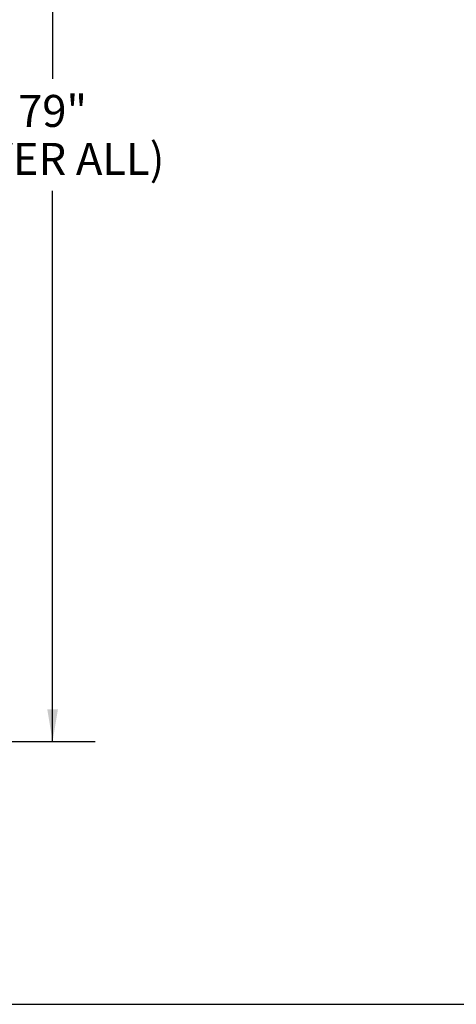
# Model space of a CAD drawing. Units: inches. Extents: x 0 to 11, y 0 to 8.5.
# Drawn here: x 2.6 to 3.8, y 0 to 2.9 of the extents above; entities that cross this region are included whole.
import ezdxf

# ---------------------------------------------------------------- set-up
doc = ezdxf.new("R2010")
doc.units = ezdxf.units.IN
doc.header["$LTSCALE"] = 0.605
doc.header["$MEASUREMENT"] = 0
doc.layers.get('0').update_dxf_attribs({"linetype": 'CONTINUOUS'})
doc.dimstyles.new('DIMSTYLE_1', dxfattribs={"dimtxt": 0.0937, "dimasz": 0.094, "dimexe": 0.125, "dimexo": 0.0625, "dimgap": 0.04685, "dimtad": 0, "dimtih": 1, "dimtoh": 1, "dimdec": 0, "dimlfac": 21.367521, "dimzin": 4, "dimdsep": 46, "dimtxsty": 'Standard', "dimblk": '_FILLED', "dimblk1": '_FILLED', "dimblk2": '_FILLED', "dimcen": 0.09, "dimazin": 1, "dimtp": 0.01, "dimtm": 0.01, "dimtfac": 1, "dimtdec": 0, "dimtofl": 0, "dimtmove": 0, "dimatfit": 3, "dimldrblk": '_FILLED', "dimfxl": 1, "dimtolj": 1, "dimtzin": 4, "dimarcsym": 0})

# ---------------------------------------------------------------- blocks, each defined once
blk = doc.blocks.new('_FILLED')
at = {"color": 0, "linetype": 'ByBlock'}
blk.add_solid([(0, 0), (-1, 0.166), (-1, -0.166)], dxfattribs=at)
blk = doc.blocks.new('*D1')
at = {"color": 2, "linetype": 'Continuous', "transparency": 16777216}
for p, q in [((2.1083, 4.468), (2.7769, 4.468)), ((2.6519, 4.468), (2.6519, 2.713)), ((2.6519, 0.7707), (2.6519, 2.3851)), ((0.9013, 0.7707), (2.7769, 0.7707))]:
    blk.add_line(p, q, dxfattribs=at)
at = {"color": 2, "linetype": 'Continuous', "transparency": 16777216, "xscale": 0.094, "yscale": 0.094, "zscale": 0.094}
for p, rotation in [((2.6519, 4.468), 90), ((2.6519, 0.7707), 270)]:
    blk.add_blockref('_FILLED', p, dxfattribs=dict(at, rotation=rotation))
at = {"color": 2, "linetype": 'Continuous', "transparency": 16777216, "insert": (2.6519, 2.6662), "char_height": 0.0937, "width": 0.726262, "attachment_point": 2, "line_spacing_factor": 0.9}
blk.add_mtext('79"\\P(OVER ALL)', dxfattribs=at)

msp = doc.modelspace()

# ---------------------------------------------------------------- linework, layer by layer
at = {"color": 7, "linetype": 'Continuous'}
msp.add_line((0, 0), (11, 0), dxfattribs=at)

# ---------------------------------------------------------------- dimensions: what is measured, and where the dimension line sits
at = {"color": 2, "linetype": 'Continuous'}
dim = msp.add_linear_dim(base=(2.6519, 0.77069), p1=(2.04582, 4.46799), p2=(0.8388, 0.77069), angle=270, text='<>"\\P(OVER ALL)', dimstyle='DIMSTYLE_1', dxfattribs=at)
dim.commit()
dim.dimension.update_dxf_attribs({"geometry": '*D1', "text_midpoint": (2.6519, 2.54907), "dimtype": 160})

doc.saveas('drawing.dxf')
